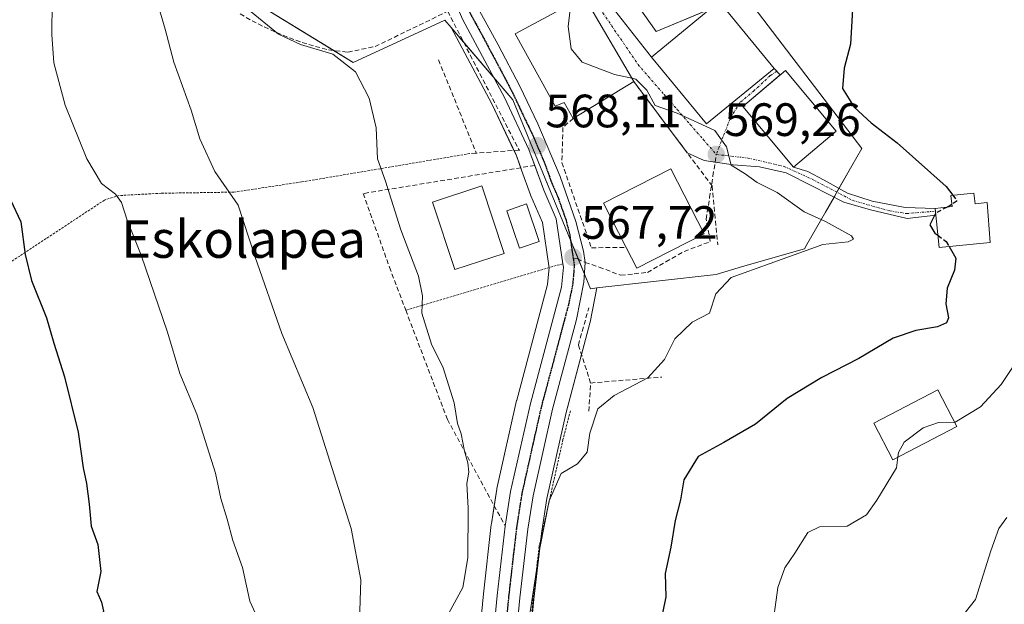
# Model space of a CAD drawing. Units: metres. Extents: x 596791 to 600221, y 4759190 to 4761552.
# Drawn here: x 597222 to 597433, y 4759757 to 4759882 of the extents above; entities that cross this region are included whole.
import ezdxf
from ezdxf.enums import TextEntityAlignment as Align

# ---------------------------------------------------------------- set-up
doc = ezdxf.new("R2010")
doc.units = ezdxf.units.M
doc.header["$MEASUREMENT"] = 0
for name, pattern in [('TRAZO_Y_PUNTO', [1, 0.5, -0.25, 0, -0.25]), ('TRAZOS', [0.75, 0.5, -0.25]), ('TRAZOS2', [0.375, 0.25, -0.125]), ('TRAZOSX2', [1.5, 1, -0.5])]:
    doc.linetypes.add(name, pattern=pattern)
for name, color, linetype, lineweight in [('Alambrada', 19, 'TRAZOS', 0), ('Carretera de calzada única', 19, 'Continuous', 13), ('Carretera de calzada única Cxs', 19, 'Continuous', 13), ('Carretera de calzada única eje', 19, 'TRAZO_Y_PUNTO', 0), ('Carátula', 7, 'Continuous', 5), ('Curva de nivel maestra', 36, 'Continuous', 30), ('Curva de nivel maestra oculto', 36, 'TRAZOSX2', 30), ('Curva de nivel normal', 36, 'Continuous', 0), ('Depósito de agua', 142, 'Continuous', 0), ('Depósito de agua Cxs', 142, 'Continuous', 0), ('Edificación', 1, 'Continuous', 13), ('Edificación Cxs', 1, 'Continuous', 13), ('Edificación ligera', 1, 'Continuous', 0), ('Edificación ligera Cxs', 1, 'Continuous', 0), ('Muro lineal', 1, 'TRAZOSX2', 13), ('Núcleo urbano', 19, 'Continuous', 0), ('Núcleo urbano CxS', 19, 'Continuous', 0), ('Prado', 92, 'Continuous', 0), ('Prado CxS', 92, 'Continuous', 0), ('Punto de cota en terreno', 7, 'Continuous', 0), ('Ruta', 19, 'TRAZOS2', 30), ('Rótulo de punto de cota en terreno', 19, 'Continuous', 0), ('Senda', 19, 'TRAZOSX2', 0), ('Texto cartográfico', 19, 'Continuous', 0), ('Vía urbana Cxs', 5, 'Continuous', 0), ('Vía urbana eje', 5, 'TRAZO_Y_PUNTO', 0)]:
    doc.layers.add(name, color=color, linetype=linetype, lineweight=lineweight)
doc.styles.add('Arial', font='arial.ttf', dxfattribs={"height": 0.2})

# ---------------------------------------------------------------- blocks, each defined once
blk = doc.blocks.new('*U168')
at = {"layer": 'Curva de nivel normal', "color": 36, "linetype": 'Continuous', "lineweight": 0}
blk.add_polyline3d([(597263.63, 4759982.13, 560), (597260.11, 4759967.24, 560), (597255.19, 4759944, 560), (597251.93, 4759932.47, 560), (597249.73, 4759927.33, 560), (597248.4, 4759922.02, 560), (597248.34, 4759915.55, 560), (597249.69, 4759906.69, 560), (597250.22, 4759894.36, 560), (597251.79, 4759885.05, 560), (597253.17, 4759880.45, 560), (597255.01, 4759873.34, 560), (597258.71, 4759863.09, 560), (597260.53, 4759856.98, 560), (597263.76, 4759849.94, 560), (597268.78, 4759842.8, 560), (597272.37, 4759831.89, 560), (597278.12, 4759815.3, 560), (597284.74, 4759799.47, 560), (597292.93, 4759773.58, 560), (597295.03, 4759762.58, 560), (597294.72, 4759753.75, 560)], dxfattribs=at)
blk = doc.blocks.new('*U194')
at = {"layer": 'Curva de nivel normal', "color": 36, "linetype": 'Continuous', "lineweight": 0}
blk.add_polyline3d([(597273.66, 4759752.76, 555), (597271.27, 4759758.06, 555), (597269.68, 4759765.24, 555), (597267.6, 4759771.02, 555), (597266.42, 4759775.58, 555), (597265.06, 4759779.98, 555), (597263.91, 4759785.4, 555), (597259.91, 4759798.06, 555), (597256.28, 4759806.77, 555), (597253.64, 4759815.59, 555), (597247.97, 4759832.07, 555), (597245, 4759839.58, 555), (597243.77, 4759843.35, 555), (597242.5, 4759845.15, 555), (597239.49, 4759847.44, 555), (597236.39, 4759852.67, 555), (597231.74, 4759864.15, 555), (597229.28, 4759873.22, 555), (597228.87, 4759879.32, 555), (597228.96, 4759886.3, 555)], dxfattribs=at)
blk = doc.blocks.new('*U205')
at = {"layer": 'Curva de nivel maestra', "color": 36, "linetype": 'Continuous', "lineweight": 30}
blk.add_polyline3d([(597217.78, 4759848.59, 550), (597222.21, 4759839.22, 550), (597223.19, 4759832.21, 550), (597224.51, 4759826.65, 550), (597227.74, 4759818.65, 550), (597229.27, 4759813.27, 550), (597231.61, 4759806.02, 550), (597234.54, 4759794.19, 550), (597235.55, 4759786.55, 550), (597236.28, 4759783.19, 550), (597236.86, 4759778.82, 550), (597237.31, 4759774.05, 550), (597238.72, 4759770.12, 550), (597239.4, 4759764.35, 550), (597238.5, 4759760.12, 550), (597239.5, 4759757.78, 550), (597239.91, 4759755.86, 550), (597238.96, 4759752.91, 550), (597235.33, 4759747.71, 550), (597230.37, 4759742.7, 550), (597227.05, 4759739.76, 550), (597222.02, 4759737.97, 550), (597217.49, 4759737, 550)], dxfattribs=at)
blk = doc.blocks.new('*U209')
at = {"layer": 'Curva de nivel maestra', "color": 36, "linetype": 'Continuous', "lineweight": 30}
blk.add_polyline3d([(597440.03, 4759945.59, 575), (597426.73, 4759943.95, 575), (597418.14, 4759941.46, 575), (597412.18, 4759937.84, 575), (597408.53, 4759933.53, 575), (597405.48, 4759927.98, 575), (597401.46, 4759918.15, 575), (597397.52, 4759903.98, 575), (597397.65, 4759897.96, 575), (597399.32, 4759895.54, 575), (597400.21, 4759893.1, 575), (597400.42, 4759887.2, 575), (597399.88, 4759877.22, 575), (597398.48, 4759872.06, 575), (597398.18, 4759867.75, 575), (597400.66, 4759863.74, 575), (597404.27, 4759860.41, 575), (597409.84, 4759856.12, 575), (597420.36, 4759846.78, 575), (597421.77, 4759844.9, 575)], dxfattribs=at)
blk = doc.blocks.new('5PATER')
at = {"layer": 'Carátula', "linetype": 'Continuous', "lineweight": 5}
h = blk.add_hatch(color=250, dxfattribs=at)
edge = h.paths.add_edge_path()
edge.add_ellipse((0, 0.01), major_axis=(-1.33, -1.34), ratio=0.999422, start_angle=0, end_angle=360)

msp = doc.modelspace()

# ---------------------------------------------------------------- linework, layer by layer
at = {"layer": 'Alambrada', "color": 19, "linetype": 'TRAZOS', "lineweight": 0}
for points in [[(597318.38, 4759853.82, 567.89), (597282.42, 4759847.75, 562.86), (597267.85, 4759845.56, 560.61), (597252.3, 4759845.32, 556.76), (597243.31, 4759844.83, 555.26), (597240.15, 4759843.86, 557.31), (597218.04, 4759829.28, 551.16), (597204.93, 4759821.74, 546.71), (597145.16, 4759796.47, 536.21), (597114.55, 4759791.61, 531.48), (597089.28, 4759789.18, 537.41)], [(597338.28, 4759830.25, 567.66), (597304.66, 4759820.28, 564.78)], [(597339.89, 4759798.77, 570.73), (597338.31, 4759792.62, 570.83), (597333.21, 4759769.78, 571.8), (597330.3, 4759744.27, 574.18), (597327.87, 4759709.29, 571.05), (597327.63, 4759705.89, 572.21), (597323.26, 4759672.12, 571.87), (597320.1, 4759647.82, 571.13), (597315.98, 4759599.23, 570.07), (597315.98, 4759593.64, 570.53), (597325.46, 4759516.39, 572.13), (597336.64, 4759431.6, 575.01), (597341.75, 4759404.63, 575.06), (597374.14, 4759413.54, 583.37), (597386.11, 4759454.54, 587.1), (597387.34, 4759455.31, 586.85), (597400.24, 4759460.99, 589.56), (597458.73, 4759474.51, 614.84)]]:
    msp.add_polyline3d(points, dxfattribs=at)
at = {"layer": 'Carretera de calzada única', "color": 19, "linetype": 'Continuous', "lineweight": 13}
for points in [[(597332.27, 4759851.27, 567.79), (597331.03, 4759854.69, 567.89), (597325.76, 4759865.8, 568.35), (597316.87, 4759882.43, 568.85), (597313.53, 4759890.11, 569.06), (597310.35, 4759902.07, 569.33), (597307.62, 4759919.4, 569.67), (597306.94, 4759925.92, 569.79), (597306.75, 4759930.92, 569.88), (597306.78, 4759935.76, 569.93), (597307.28, 4759942.24, 569.86), (597307.73, 4759944.69, 569.74), (597308.87, 4759948.13, 569.5), (597310.19, 4759951.39, 569.23), (597311.39, 4759954.78, 568.99)], [(597315.14, 4759899.04, 569.36), (597316.57, 4759894.26, 569.28), (597320.1, 4759884.99, 568.98), (597324.46, 4759877.08, 568.7), (597329.1, 4759868.25, 568.44), (597332.92, 4759860.14, 568.2), (597337.69, 4759848.92, 568.02), (597341.05, 4759839.3, 567.86), (597342.67, 4759832.92, 567.76), (597343.07, 4759830.53, 567.7), (597342.78, 4759826.29, 567.62), (597341.17, 4759818.31, 567.33), (597336.05, 4759799.14, 567.28), (597331.91, 4759780.59, 567.61), (597330.78, 4759773.43, 567.5), (597329.1, 4759758.76, 568.89), (597323.01, 4759695.04, 568.46)], [(597338.28, 4759830.25, 567.31), (597336.85, 4759839.88, 567.66), (597334.19, 4759845.98, 567.65), (597332.27, 4759851.27, 567.79)], [(597325.94, 4759774.09, 567.38), (597327.1, 4759781.51, 567.06), (597331.32, 4759800.3, 567.08), (597337.96, 4759825.22, 567.34), (597338.39, 4759829.5, 567.29), (597338.28, 4759830.25, 567.31)], [(597316.32, 4759680.01, 568.36), (597318.17, 4759695.56, 567.81), (597324.25, 4759759.26, 567.67), (597325.94, 4759774.09, 567.38)]]:
    msp.add_polyline3d(points, dxfattribs=at)
at = {"layer": 'Carretera de calzada única Cxs', "color": 19, "linetype": 'Continuous', "lineweight": 13}
for points in [[(597318.17, 4759695.56, 567.81), (597324.25, 4759759.26, 567.67), (597325.94, 4759774.09, 567.38), (597327.1, 4759781.51, 567.06), (597331.32, 4759800.3, 567.08), (597337.96, 4759825.22, 567.34), (597338.39, 4759829.5, 567.29), (597338.28, 4759830.25, 567.31), (597336.85, 4759839.88, 567.66), (597334.19, 4759845.98, 567.65), (597331.03, 4759854.69, 567.89), (597325.76, 4759865.8, 568.35), (597316.87, 4759882.43, 568.85), (597313.53, 4759890.11, 569.06)], [(597320.1, 4759884.99, 568.98), (597324.46, 4759877.08, 568.7), (597329.1, 4759868.25, 568.44), (597332.92, 4759860.14, 568.2), (597337.69, 4759848.92, 568.02), (597341.05, 4759839.3, 567.86), (597342.67, 4759832.92, 567.76), (597343.07, 4759830.53, 567.7), (597342.78, 4759826.29, 567.62), (597341.17, 4759818.31, 567.33), (597336.05, 4759799.14, 567.28), (597331.91, 4759780.59, 567.61), (597330.78, 4759773.43, 567.5), (597329.1, 4759758.76, 568.89), (597323.01, 4759695.04, 568.46)]]:
    msp.add_polyline3d(points, dxfattribs=at)
at = {"layer": 'Carretera de calzada única eje', "color": 19, "linetype": 'TRAZO_Y_PUNTO', "lineweight": 0}
for points in [[(597312.5, 4759901.75, 569.4), (597312.73, 4759900.55, 569.38), (597314.33, 4759894.58, 569.26), (597315.05, 4759892.18, 569.19), (597316.82, 4759887.55, 569.09), (597318.48, 4759883.71, 568.94), (597320.66, 4759879.76, 568.79), (597325.1, 4759871.43, 568.48), (597327.42, 4759867.01, 568.46), (597329.33, 4759862.97, 568.27), (597331.98, 4759857.42, 568.12), (597333.47, 4759853.9, 567.98), (597334.35, 4759851.81, 567.92), (597335.94, 4759847.44, 567.85), (597337.26, 4759844.4, 567.83), (597338.96, 4759839.59, 567.76), (597339.76, 4759836.4, 567.7), (597340.34, 4759832.45, 567.64), (597340.5, 4759831.41, 567.63)], [(597340.5, 4759831.41, 567.63), (597340.71, 4759829.97, 567.61), (597340.58, 4759827.89, 567.55), (597340.37, 4759825.75, 567.52), (597339.57, 4759821.76, 567.42), (597336.25, 4759809.3, 567.17), (597333.69, 4759799.72, 567.2), (597331.6, 4759790.44, 567.37), (597329.51, 4759781.05, 567.25), (597328.92, 4759777.34, 567.39), (597328.37, 4759773.76, 567.54), (597327.51, 4759766.34, 567.84), (597326.67, 4759759.01, 567.79), (597323.64, 4759727.16, 567.97), (597320.58, 4759695.3, 568.08), (597318.46, 4759677.34, 568.44), (597318.09, 4759674.2, 568.54)]]:
    msp.add_polyline3d(points, dxfattribs=at)
at = {"layer": 'Curva de nivel maestra', "color": 36, "linetype": 'Continuous', "lineweight": 30}
for points in [[(597421.55, 4759842.93, 575), (597421.23, 4759842.71, 575), (597420.55, 4759842.35, 575)], [(597418.09, 4759840.98, 575), (597416.85, 4759838.58, 575), (597417.93, 4759836.8, 575), (597418.56, 4759836.33, 575)], [(597420.97, 4759833.91, 575), (597422.42, 4759831.42, 575), (597422.12, 4759828.84, 575), (597420.55, 4759825.03, 575), (597420.24, 4759821.65, 575), (597420.83, 4759818.67, 575), (597420.41, 4759817.59, 575), (597418.52, 4759816.7, 575), (597413.84, 4759815.97, 575), (597409.02, 4759814.3, 575), (597401.64, 4759809.95, 575), (597393.75, 4759805.92, 575), (597386.28, 4759801.37, 575), (597379.5, 4759795.91, 575), (597372.78, 4759791.96, 575), (597367.24, 4759788.98, 575), (597364.19, 4759783.99, 575), (597363.45, 4759779.68, 575), (597362.31, 4759775.3, 575), (597361.42, 4759769.55, 575), (597360.18, 4759763.96, 575), (597360.35, 4759758.98, 575), (597358.97, 4759752.32, 575)]]:
    msp.add_polyline3d(points, dxfattribs=at)
at = {"layer": 'Curva de nivel maestra oculto', "color": 36, "linetype": 'TRAZOSX2', "lineweight": 30}
for points in [[(597421.77, 4759844.9, 575), (597422.67, 4759843.7, 575), (597421.55, 4759842.93, 575)], [(597420.55, 4759842.35, 575), (597418.15, 4759841.09, 575), (597418.09, 4759840.98, 575)], [(597418.56, 4759836.33, 575), (597420.32, 4759835.02, 575), (597420.97, 4759833.91, 575)]]:
    msp.add_polyline3d(points, dxfattribs=at)
at = {"layer": 'Curva de nivel normal', "color": 36, "linetype": 'Continuous', "lineweight": 0}
for points in [[(597270.74, 4759884.78, 565), (597277.43, 4759879.38, 565), (597282.08, 4759877.16, 565), (597289.03, 4759875.09, 565), (597293.86, 4759871.28, 565), (597296.83, 4759865.65, 565), (597298.29, 4759859.32, 565), (597298.62, 4759852.65, 565), (597300.28, 4759847.93, 565), (597303.6, 4759837.5, 565), (597307.39, 4759827.56, 565), (597308.26, 4759823.39, 565), (597308.12, 4759819.65, 565), (597310.17, 4759813.04, 565), (597312.68, 4759807.98, 565), (597315, 4759800.47, 565), (597315.71, 4759796.04, 565), (597316.49, 4759793.87, 565), (597317.2, 4759790.13, 565), (597317.96, 4759787.65, 565), (597318.16, 4759785.62, 565), (597317.76, 4759783.19, 565), (597318.03, 4759777.95, 565), (597317.91, 4759767.31, 565), (597316.87, 4759760.95, 565), (597313.47, 4759754.64, 565)], [(597340, 4759885.86, 570), (597339.43, 4759880.98, 570), (597340.06, 4759876.21, 570), (597342.44, 4759873.4, 570), (597349.37, 4759870.76, 570), (597353.05, 4759869.93, 570)], [(597353.05, 4759869.93, 570), (597353.92, 4759869.74, 570), (597356.27, 4759867.36, 570), (597358.02, 4759864.11, 570), (597362.78, 4759862.48, 570), (597370.79, 4759858.72, 570), (597373.34, 4759855.28, 570), (597374.33, 4759851.36, 570), (597377.33, 4759849.46, 570), (597379.89, 4759847.61, 570), (597384.14, 4759845.49, 570), (597389.92, 4759841.34, 570), (597394.51, 4759839.26, 570), (597400.05, 4759836.18, 570), (597400.54, 4759835.47, 570), (597399.35, 4759834.93, 570), (597393.93, 4759834.38, 570), (597382.66, 4759830.29, 570), (597374.33, 4759827.32, 570), (597371.05, 4759823.78, 570), (597369.7, 4759819.65, 570), (597365.95, 4759817.71, 570), (597362.28, 4759814.18, 570), (597360.01, 4759809.74, 570), (597356.5, 4759805.8, 570), (597349.27, 4759802.07, 570), (597345.75, 4759799.18, 570), (597344.04, 4759794.01, 570), (597343.46, 4759789.9, 570), (597341.39, 4759787.45, 570), (597337.95, 4759785.38, 570), (597335.37, 4759779.53, 570), (597333.32, 4759769.36, 570), (597330.36, 4759749.6, 570)], [(597437.33, 4759812.14, 580), (597432.12, 4759804.42, 580), (597427.7, 4759799.61, 580), (597422.27, 4759796.35, 580), (597422.18, 4759796.35, 580)], [(597422.18, 4759796.35, 580), (597418.69, 4759796.25, 580), (597415.45, 4759795.14, 580), (597411.32, 4759792.04, 580), (597410.17, 4759789.86, 580), (597410.03, 4759788.87, 580)], [(597410.03, 4759788.87, 580), (597409.7, 4759786.55, 580), (597405.52, 4759779.65, 580), (597403.29, 4759776.53, 580), (597399.18, 4759774.1, 580), (597393.24, 4759773.94, 580), (597390.76, 4759772.73, 580), (597387.98, 4759768.28, 580), (597385.81, 4759765.15, 580), (597384.28, 4759760.94, 580), (597382.92, 4759750.98, 580)], [(597433.31, 4759775.94, 585), (597431.63, 4759773.57, 585), (597429.94, 4759768.78, 585), (597426.65, 4759758.38, 585), (597420.21, 4759750.28, 585)]]:
    msp.add_polyline3d(points, dxfattribs=at)
at = {"layer": 'Depósito de agua', "color": 142, "linetype": 'Continuous', "lineweight": 0}
msp.add_polyline3d([(597426.29, 4759845.36, 576.82), (597426.53, 4759843.06, 576.79), (597429.12, 4759843.31, 577.62), (597429.8, 4759834.8, 576.12), (597418.82, 4759833.69, 574.55), (597417.98, 4759842.09, 575.77), (597421.6, 4759842.46, 576.45), (597421.36, 4759844.86, 575.97), (597426.29, 4759845.36, 576.82)], dxfattribs=at)
at = {"layer": 'Depósito de agua Cxs', "color": 142, "linetype": 'Continuous', "lineweight": 0}
msp.add_polyline3d([(597426.29, 4759845.36, 576.82), (597426.53, 4759843.06, 576.79), (597429.12, 4759843.31, 577.62), (597429.8, 4759834.8, 576.12), (597418.82, 4759833.69, 574.55), (597417.98, 4759842.09, 575.77), (597421.6, 4759842.46, 576.45), (597421.36, 4759844.86, 575.97), (597426.29, 4759845.36, 576.82)], close=True, dxfattribs=at)
at = {"layer": 'Edificación', "color": 1, "linetype": 'Continuous', "lineweight": 13}
for points in [[(597340.5, 4759861.35, 571.84), (597338.53, 4759864.73, 573.8), (597336.67, 4759863.93, 573.77), (597328.07, 4759879.41, 575.96), (597342.82, 4759887.39, 574.66)], [(597342.82, 4759887.39, 574.66), (597353.46, 4759869.24, 571.23)], [(597383.51, 4759872.02, 576.64), (597369.07, 4759860.14, 575.95), (597357.28, 4759874.44, 579.45), (597371.73, 4759886.34, 578.5), (597383.51, 4759872.02, 576.64)], [(597396.82, 4759858.59, 577), (597387.64, 4759850.93, 575.51), (597376.78, 4759863.91, 576.91), (597385.96, 4759871.59, 576.06), (597396.82, 4759858.59, 577)], [(597353.46, 4759869.24, 571.23), (597340.5, 4759861.35, 571.84)], [(597351.83, 4759833.73, 572.05), (597346.98, 4759843.19, 571.46), (597361.41, 4759850.57, 570.92), (597368.53, 4759836.67, 570.95)], [(597325.69, 4759832.43, 573.01), (597315.12, 4759828.97, 570.62), (597310.37, 4759843.44, 573.55), (597320.94, 4759846.9, 571.84), (597325.69, 4759832.43, 573.01)], [(597368.53, 4759836.67, 570.95), (597354.11, 4759829.27, 570.68), (597351.83, 4759833.73, 572.05)], [(597422.66, 4759795.42, 585.06), (597408.92, 4759788.29, 580.42), (597404.85, 4759796.11, 583.87), (597418.59, 4759803.26, 582.84), (597422.66, 4759795.42, 585.06)]]:
    msp.add_polyline3d(points, dxfattribs=at)
at = {"layer": 'Edificación Cxs', "color": 1, "linetype": 'Continuous', "lineweight": 13}
for points in [[(597353.46, 4759869.24, 571.23), (597340.5, 4759861.35, 571.84), (597338.53, 4759864.73, 573.8), (597336.67, 4759863.93, 573.77), (597328.07, 4759879.41, 575.96), (597342.82, 4759887.39, 574.66), (597353.46, 4759869.24, 571.23)], [(597383.51, 4759872.02, 576.64), (597369.07, 4759860.14, 575.95), (597357.28, 4759874.44, 579.45), (597371.73, 4759886.34, 578.5), (597383.51, 4759872.02, 576.64)], [(597396.82, 4759858.59, 577), (597387.64, 4759850.93, 575.51), (597376.78, 4759863.91, 576.91), (597385.96, 4759871.59, 576.06), (597396.82, 4759858.59, 577)], [(597368.53, 4759836.67, 570.95), (597354.11, 4759829.27, 570.68), (597351.83, 4759833.73, 572.05), (597346.98, 4759843.19, 571.46), (597361.41, 4759850.57, 570.92), (597368.53, 4759836.67, 570.95)], [(597325.69, 4759832.43, 573.01), (597315.12, 4759828.97, 570.62), (597310.37, 4759843.44, 573.55), (597320.94, 4759846.9, 571.84), (597325.69, 4759832.43, 573.01)], [(597422.66, 4759795.42, 585.06), (597408.92, 4759788.29, 580.42), (597404.85, 4759796.11, 583.87), (597418.59, 4759803.26, 582.84), (597422.66, 4759795.42, 585.06)]]:
    msp.add_polyline3d(points, close=True, dxfattribs=at)
at = {"layer": 'Edificación ligera', "color": 1, "linetype": 'Continuous', "lineweight": 0}
msp.add_polyline3d([(597333.23, 4759835, 568.78), (597329, 4759833.55, 568.28), (597326.26, 4759841.58, 568.5), (597330.5, 4759843.02, 568.3), (597333.23, 4759835, 568.78)], dxfattribs=at)
at = {"layer": 'Edificación ligera Cxs', "color": 1, "linetype": 'Continuous', "lineweight": 0}
msp.add_polyline3d([(597333.23, 4759835, 568.78), (597329, 4759833.55, 568.28), (597326.26, 4759841.58, 568.5), (597330.5, 4759843.02, 568.3), (597333.23, 4759835, 568.78)], close=True, dxfattribs=at)
at = {"layer": 'Muro lineal', "color": 1, "linetype": 'TRAZOSX2', "lineweight": 13}
for points in [[(597269.2, 4759883.7, 570.87), (597271.74, 4759882.25, 571.66), (597274.35, 4759880.91, 571.61), (597277.02, 4759879.69, 570.86), (597279.73, 4759878.58, 570.66), (597282.49, 4759877.6, 570.24), (597285.3, 4759876.73, 570.87), (597288.13, 4759875.99, 569.45), (597292.26, 4759875.51, 569.42), (597298.09, 4759876.72, 568.35), (597313.64, 4759884.25, 569.9), (597328.92, 4759854.54, 568.09)], [(597311.67, 4759873.85, 568.42), (597319.75, 4759853.91, 568)], [(597353.46, 4759869.24, 571.23), (597370.23, 4759846.89, 569.5), (597371.44, 4759834.26, 569.36)], [(597340.5, 4759861.35, 571.84), (597338.31, 4759859.41, 569.41), (597338.07, 4759851.87, 573.25), (597344.39, 4759833.65, 569.05), (597351.83, 4759833.73, 572.05)], [(597319.75, 4759853.91, 568), (597318.38, 4759853.82, 567.89)], [(597328.92, 4759854.54, 568.09), (597319.75, 4759853.91, 568)], [(597329.07, 4759854.55, 568.1), (597328.92, 4759854.54, 568.09)], [(597332.27, 4759851.27, 567.99), (597295.56, 4759845.27, 565.22), (597301.15, 4759829.48, 564.79), (597304.66, 4759820.28, 564.78), (597313.55, 4759796.93, 564.77), (597325.94, 4759774.09, 567.68)], [(597343.84, 4759798.68, 572.09), (597344.23, 4759804.71, 572.46), (597341.61, 4759812.88, 568.43), (597343.84, 4759820.82, 568.38)], [(597344.23, 4759804.71, 572.46), (597359.47, 4759805.98, 577.08)]]:
    msp.add_polyline3d(points, dxfattribs=at)
at = {"layer": 'Núcleo urbano', "color": 19, "linetype": 'Continuous', "lineweight": 0}
for points in [[(597268.36, 4760012.98, 561.23), (597270.37, 4760002.73, 560.93), (597272.37, 4759992.55, 562.25), (597272.63, 4759991.22, 562.71), (597273.48, 4759983.26, 563.37), (597274.46, 4759974.1, 565.17), (597270.79, 4759947.81, 565.52), (597275.69, 4759928.24, 567.29), (597265.29, 4759925.8, 565.79), (597264.67, 4759890.94, 564.97), (597289.23, 4759875.86, 565.15), (597293.38, 4759873.31, 565.01), (597312.98, 4759882.38, 568.47), (597314.34, 4759880.8, 568.46)], [(597369.88, 4759884.82, 573.21), (597358.24, 4759879.94, 572.41), (597344.53, 4759899.31, 571.26)], [(597345.59, 4759825.07, 567.6), (597371.08, 4759827.96, 569.29), (597376.75, 4759829.61, 569.78), (597390.03, 4759833.46, 569.79), (597390.55, 4759834.37, 569.79), (597394.48, 4759841.25, 570.83), (597396.34, 4759844.51, 572.36), (597396.94, 4759845.56, 572.44), (597397.4, 4759846.35, 572.47), (597400.17, 4759851.2, 573.01), (597402.26, 4759854.87, 573.72), (597377.19, 4759887.88, 573.36)], [(597315.19, 4759695.88, 566.88), (597321.27, 4759759.57, 567.47), (597322.96, 4759774.43, 566.45), (597322.98, 4759774.55, 566.46), (597323.58, 4759778.44, 566.69), (597324.14, 4759782, 566.36), (597324.17, 4759782.17, 566.34), (597328.39, 4759800.96, 566.39), (597328.42, 4759801.07, 566.39), (597335, 4759825.76, 566.86), (597335.36, 4759829.39, 566.85), (597335.37, 4759829.43, 566.85), (597335.31, 4759829.81, 566.86), (597333.94, 4759839.05, 567.37), (597331.44, 4759844.78, 567.38), (597331.37, 4759844.96, 567.38), (597329.45, 4759850.25, 567.36), (597329.26, 4759850.78, 567.36), (597328.26, 4759853.53, 567.35), (597327.82, 4759854.46, 567.37), (597323.08, 4759864.45, 567.93), (597314.34, 4759880.8, 568.46)], [(597314.34, 4759880.8, 568.46), (597317.03, 4759877.66, 568.39), (597323.39, 4759870.24, 568.29), (597327.6, 4759865.32, 568.41), (597339.93, 4759835.25, 567.68), (597341.6, 4759831.18, 567.74), (597342.9, 4759828.01, 567.64)], [(597314.34, 4759880.8, 568.46), (597317.03, 4759877.66, 568.39), (597323.39, 4759870.24, 568.29), (597327.6, 4759865.32, 568.41), (597339.93, 4759835.25, 567.68), (597341.6, 4759831.18, 567.74), (597342.9, 4759828.01, 567.64)], [(597342.9, 4759828.01, 567.64), (597344.17, 4759824.9, 567.6), (597345.59, 4759825.07, 567.6)], [(597342.9, 4759828.01, 567.64), (597344.17, 4759824.9, 567.6), (597345.59, 4759825.07, 567.6)], [(597345.59, 4759825.07, 567.6), (597344.11, 4759817.72, 567.62), (597344.07, 4759817.54, 567.62), (597342.27, 4759810.82, 567.68), (597338.96, 4759798.43, 567.92), (597334.86, 4759780.03, 569.36), (597333.75, 4759773.03, 568.87), (597333.56, 4759771.36, 568.94), (597332.08, 4759758.45, 570.15), (597329.16, 4759727.84, 570.22), (597326, 4759694.76, 569.06), (597325.99, 4759694.69, 569.06), (597323.78, 4759676.1, 569.44), (597321.71, 4759658.78, 570.28), (597319.36, 4759636.33, 569.63), (597318.2, 4759619.08, 569.43), (597317.41, 4759603.4, 569.15), (597317.73, 4759588.46, 569.04), (597318.52, 4759576.89, 569.11), (597322.6, 4759547.07, 569.29), (597324.01, 4759535.11, 569.52)]]:
    msp.add_polyline3d(points, dxfattribs=at)
at = {"layer": 'Núcleo urbano CxS', "color": 19, "linetype": 'Continuous', "lineweight": 0}
for points in [[(597344.53, 4759899.31, 571.26), (597358.24, 4759879.94, 572.41), (597377.19, 4759887.88, 573.36), (597402.26, 4759854.87, 573.72), (597400.17, 4759851.2, 573.01), (597394.48, 4759841.25, 570.83), (597390.55, 4759834.37, 569.79), (597390.03, 4759833.46, 569.79), (597376.75, 4759829.61, 569.78), (597371.08, 4759827.96, 569.29), (597345.59, 4759825.06, 567.6), (597344.17, 4759824.9, 567.6), (597327.6, 4759865.32, 568.41), (597314.34, 4759880.8, 568.46), (597312.98, 4759882.38, 568.47), (597293.38, 4759873.31, 565.01), (597264.68, 4759890.94, 564.97)], [(597315.19, 4759695.88, 566.88), (597321.27, 4759759.57, 567.47), (597322.96, 4759774.43, 566.45), (597322.98, 4759774.55, 566.46), (597324.14, 4759782, 566.36), (597324.17, 4759782.17, 566.34), (597328.39, 4759800.96, 566.39), (597328.42, 4759801.07, 566.39), (597335, 4759825.76, 566.86), (597335.37, 4759829.43, 566.85), (597335.31, 4759829.81, 566.86), (597333.94, 4759839.05, 567.37), (597331.44, 4759844.78, 567.38), (597331.37, 4759844.96, 567.38), (597329.45, 4759850.25, 567.36), (597328.26, 4759853.53, 567.35), (597323.08, 4759864.45, 567.93), (597314.34, 4759880.8, 568.46), (597327.6, 4759865.32, 568.41), (597344.17, 4759824.9, 567.6), (597345.59, 4759825.06, 567.6), (597345.59, 4759825.06, 567.6), (597344.11, 4759817.72, 567.62), (597344.07, 4759817.54, 567.62), (597338.96, 4759798.43, 567.92), (597334.86, 4759780.03, 569.36), (597333.75, 4759773.03, 568.87), (597332.08, 4759758.45, 570.15), (597326, 4759694.75, 569.06)]]:
    msp.add_polyline3d(points, dxfattribs=at)
at = {"layer": 'Prado', "color": 92, "linetype": 'Continuous', "lineweight": 0}
for points in [[(597268.36, 4760012.98, 561.23), (597270.37, 4760002.73, 560.93), (597272.37, 4759992.55, 562.25), (597272.63, 4759991.22, 562.71), (597273.48, 4759983.26, 563.37), (597274.46, 4759974.1, 565.17), (597270.79, 4759947.81, 565.52), (597275.69, 4759928.24, 567.29), (597265.29, 4759925.8, 565.79), (597264.67, 4759890.94, 564.97), (597289.23, 4759875.86, 565.15), (597293.38, 4759873.31, 565.01), (597312.98, 4759882.38, 568.47), (597314.34, 4759880.8, 568.46)], [(597369.88, 4759884.82, 573.21), (597358.24, 4759879.94, 572.41), (597344.53, 4759899.31, 571.26)], [(597345.59, 4759825.07, 567.6), (597371.08, 4759827.96, 569.29), (597376.75, 4759829.61, 569.78), (597390.03, 4759833.46, 569.79), (597390.55, 4759834.37, 569.79), (597394.48, 4759841.25, 570.83), (597396.34, 4759844.51, 572.36), (597396.94, 4759845.56, 572.44), (597397.4, 4759846.35, 572.47), (597400.17, 4759851.2, 573.01), (597402.26, 4759854.87, 573.72), (597377.19, 4759887.88, 573.36)], [(597315.19, 4759695.88, 566.88), (597321.27, 4759759.57, 567.47), (597322.96, 4759774.43, 566.45), (597322.98, 4759774.55, 566.46), (597323.58, 4759778.44, 566.69), (597324.14, 4759782, 566.36), (597324.17, 4759782.17, 566.34), (597328.39, 4759800.96, 566.39), (597328.42, 4759801.07, 566.39), (597335, 4759825.76, 566.86), (597335.36, 4759829.39, 566.85), (597335.37, 4759829.43, 566.85), (597335.31, 4759829.81, 566.86), (597333.94, 4759839.05, 567.37), (597331.44, 4759844.78, 567.38), (597331.37, 4759844.96, 567.38), (597329.45, 4759850.25, 567.36), (597329.26, 4759850.78, 567.36), (597328.26, 4759853.53, 567.35), (597327.82, 4759854.46, 567.37), (597323.08, 4759864.45, 567.93), (597314.34, 4759880.8, 568.46)], [(597345.59, 4759825.07, 567.6), (597344.11, 4759817.72, 567.62), (597344.07, 4759817.54, 567.62), (597342.27, 4759810.82, 567.68), (597338.96, 4759798.43, 567.92), (597334.86, 4759780.03, 569.36), (597333.75, 4759773.03, 568.87), (597333.56, 4759771.36, 568.94), (597332.08, 4759758.45, 570.15), (597329.16, 4759727.84, 570.22), (597326, 4759694.76, 569.06), (597325.99, 4759694.69, 569.06), (597323.78, 4759676.1, 569.44), (597321.71, 4759658.78, 570.28), (597319.36, 4759636.33, 569.63), (597318.2, 4759619.08, 569.43), (597317.41, 4759603.4, 569.15), (597317.73, 4759588.46, 569.04), (597318.52, 4759576.89, 569.11), (597322.6, 4759547.07, 569.29), (597324.01, 4759535.11, 569.52)]]:
    msp.add_polyline3d(points, dxfattribs=at)
at = {"layer": 'Prado CxS', "color": 92, "linetype": 'Continuous', "lineweight": 0}
for points in [[(597326, 4759694.75, 569.06), (597332.08, 4759758.45, 570.15), (597333.75, 4759773.03, 568.87), (597334.86, 4759780.03, 569.36), (597338.96, 4759798.43, 567.92), (597344.07, 4759817.54, 567.62), (597344.11, 4759817.72, 567.62), (597345.59, 4759825.06, 567.6), (597371.08, 4759827.96, 569.29), (597376.75, 4759829.61, 569.78), (597390.03, 4759833.46, 569.79), (597390.55, 4759834.37, 569.79), (597394.48, 4759841.25, 570.83), (597400.17, 4759851.2, 573.01), (597402.26, 4759854.87, 573.72), (597377.19, 4759887.88, 573.36), (597358.24, 4759879.94, 572.41), (597344.53, 4759899.31, 571.26)], [(597264.68, 4759890.94, 564.97), (597293.38, 4759873.31, 565.01), (597312.98, 4759882.38, 568.47), (597314.34, 4759880.8, 568.46), (597323.08, 4759864.45, 567.93), (597328.26, 4759853.53, 567.35), (597329.45, 4759850.25, 567.36), (597331.37, 4759844.96, 567.38), (597331.44, 4759844.78, 567.38), (597333.94, 4759839.05, 567.37), (597335.31, 4759829.81, 566.86), (597335.37, 4759829.43, 566.85), (597335, 4759825.76, 566.86), (597328.42, 4759801.07, 566.39), (597328.39, 4759800.96, 566.39), (597324.17, 4759782.17, 566.34), (597324.14, 4759782, 566.36), (597322.98, 4759774.55, 566.46), (597322.96, 4759774.43, 566.45), (597321.27, 4759759.57, 567.47), (597315.19, 4759695.88, 566.88)]]:
    msp.add_polyline3d(points, dxfattribs=at)
at = {"layer": 'Ruta', "color": 19, "linetype": 'TRAZOS2', "lineweight": 30}
for points in [[(597312.5, 4759901.75, 569.4), (597312.73, 4759900.55, 569.38), (597314.33, 4759894.58, 569.26), (597315.05, 4759892.18, 569.19), (597316.82, 4759887.55, 569.09), (597318.48, 4759883.71, 568.94), (597320.66, 4759879.76, 568.79), (597325.1, 4759871.43, 568.48), (597327.42, 4759867.01, 568.46), (597329.33, 4759862.97, 568.27), (597331.98, 4759857.42, 568.12), (597333.47, 4759853.9, 567.98), (597334.35, 4759851.81, 567.92), (597335.94, 4759847.44, 567.85), (597337.26, 4759844.4, 567.83), (597338.96, 4759839.59, 567.76), (597339.76, 4759836.4, 567.7), (597340.34, 4759832.45, 567.64), (597340.5, 4759831.41, 567.63)], [(597340.5, 4759831.41, 567.63), (597340.71, 4759829.97, 567.61), (597340.58, 4759827.89, 567.55), (597340.37, 4759825.75, 567.52), (597339.57, 4759821.76, 567.42), (597336.25, 4759809.3, 567.17), (597333.69, 4759799.72, 567.2), (597331.6, 4759790.44, 567.37), (597329.51, 4759781.05, 567.25), (597328.92, 4759777.34, 567.39), (597328.37, 4759773.76, 567.54), (597327.51, 4759766.34, 567.84), (597326.67, 4759759.01, 567.79), (597323.64, 4759727.16, 567.97), (597320.58, 4759695.3, 568.08), (597318.46, 4759677.34, 568.44), (597318.09, 4759674.2, 568.54)]]:
    msp.add_polyline3d(points, dxfattribs=at)
at = {"layer": 'Senda', "color": 19, "linetype": 'TRAZOSX2', "lineweight": 0}
msp.add_polyline3d([(597340.5, 4759831.41, 567.63), (597341.39, 4759831.27, 567.73), (597343.07, 4759830.53, 567.7), (597346.05, 4759829.52, 567.61), (597350.71, 4759827.76, 567.6), (597353.55, 4759828.08, 567.61), (597356.37, 4759828.38, 567.63), (597360.33, 4759830.63, 567.89), (597364.28, 4759832.89, 568.04), (597369.85, 4759834.97, 568.39), (597368.96, 4759839.76, 568.46), (597369.69, 4759844.38, 568.66), (597370.41, 4759849, 569.08), (597371.14, 4759853.61, 569.34)], dxfattribs=at)
at = {"layer": 'Vía urbana Cxs', "color": 5, "linetype": 'Continuous', "lineweight": 0}
for points in [[(597338.94, 4759898.5, 570.71), (597340.46, 4759895.94, 570.69), (597348.61, 4759885.46, 571.51), (597357.28, 4759874.44, 571.2)], [(597348.61, 4759885.46, 571.51), (597357.28, 4759874.44, 571.2), (597369.07, 4759860.14, 570.01), (597383.51, 4759872.02, 573.35), (597384.83, 4759870.65, 573.4), (597376.78, 4759863.91, 571.16), (597387.64, 4759850.93, 572.09), (597390.73, 4759850.01, 572.49), (597394.2, 4759848.12, 572.44), (597399.2, 4759845.35, 572.45), (597404.49, 4759843.66, 572.56), (597411.58, 4759842.28, 573.23), (597417.98, 4759842.09, 574.17), (597418.13, 4759840.61, 574.54), (597412.01, 4759839.95, 573.17), (597404.17, 4759841.75, 572.26), (597398.46, 4759843.44, 572.31), (597391.73, 4759846.83, 571.95), (597386.08, 4759849.69, 571.9), (597380.36, 4759850.96, 570.75), (597374.75, 4759851.38, 569.84), (597368.51, 4759852.33, 569.2), (597364.93, 4759853.96, 569.1), (597353.46, 4759869.24, 569.88), (597342.82, 4759887.39, 570.48)], [(597353.46, 4759869.24, 569.88), (597342.82, 4759887.39, 570.48)], [(597357.28, 4759874.44, 571.2), (597369.07, 4759860.14, 570.01), (597383.51, 4759872.02, 573.35)], [(597383.51, 4759872.02, 573.35), (597384.83, 4759870.65, 573.4)], [(597384.83, 4759870.65, 573.4), (597376.78, 4759863.91, 571.16), (597387.64, 4759850.93, 572.09)], [(597364.93, 4759853.96, 569.1), (597353.46, 4759869.24, 569.88)], [(597418.13, 4759840.61, 574.54), (597412.01, 4759839.95, 573.17), (597404.17, 4759841.75, 572.26), (597398.46, 4759843.44, 572.31), (597391.73, 4759846.83, 571.95), (597386.08, 4759849.69, 571.9), (597380.36, 4759850.96, 570.75), (597374.75, 4759851.38, 569.84), (597368.51, 4759852.33, 569.2), (597364.93, 4759853.96, 569.1)], [(597387.64, 4759850.93, 572.09), (597390.73, 4759850.01, 572.49), (597394.2, 4759848.12, 572.44), (597399.2, 4759845.35, 572.45), (597404.49, 4759843.66, 572.56), (597411.58, 4759842.28, 573.23), (597417.98, 4759842.09, 574.17)], [(597417.98, 4759842.09, 574.17), (597418.13, 4759840.61, 574.54)]]:
    msp.add_polyline3d(points, dxfattribs=at)
at = {"layer": 'Vía urbana eje', "color": 5, "linetype": 'TRAZO_Y_PUNTO', "lineweight": 0}
for points in [[(597335.23, 4759900.03, 570.55), (597339.35, 4759894.98, 570.45), (597341.85, 4759891.29, 570.63), (597346.87, 4759883.92, 570.74), (597349.37, 4759880.23, 571.06), (597351.89, 4759876.54, 570.81), (597354.39, 4759872.85, 570.65), (597359.96, 4759866.44, 570.47), (597362.76, 4759863.24, 570.06), (597365.55, 4759860.02, 569.78), (597368.35, 4759856.83, 569.59), (597371.14, 4759853.61, 569.34)], [(597384.07, 4759871.44, 573.36), (597382.7, 4759870.5, 572.74), (597379.24, 4759867.28, 571.61), (597376.13, 4759864.67, 571.17), (597374.08, 4759861.24, 570.6), (597372.6, 4759857.43, 569.88), (597371.14, 4759853.61, 569.34)], [(597371.14, 4759853.61, 569.34), (597377.93, 4759852.86, 570.62), (597385.65, 4759851.06, 571.76), (597391.69, 4759848.31, 572.45), (597400.36, 4759843.76, 572.31), (597408.3, 4759841.54, 572.82), (597411.82, 4759840.98, 573.18), (597418.04, 4759841.47, 574.32)]]:
    msp.add_polyline3d(points, dxfattribs=at)

# ---------------------------------------------------------------- block references
at = {"layer": 'Curva de nivel maestra', "color": 36, "linetype": 'Continuous', "lineweight": 30}
for name in ['*U209', '*U205']:
    msp.add_blockref(name, (0, 0), dxfattribs=at)
at = {"layer": 'Curva de nivel normal', "color": 36, "linetype": 'Continuous', "lineweight": 0}
for name in ['*U194', '*U168']:
    msp.add_blockref(name, (0, 0), dxfattribs=at)
at = {"layer": 'Punto de cota en terreno', "linetype": 'Continuous', "lineweight": 0}
for p in [(597332.8, 4759855.48, 568.11), (597371.14, 4759853.62, 569.26), (597340.47, 4759831.62, 567.72)]:
    msp.add_blockref('5PATER', p, dxfattribs=at)

# ---------------------------------------------------------------- texts
at = {"layer": 'Rótulo de punto de cota en terreno', "color": 19, "linetype": 'Continuous', "lineweight": 0, "style": 'Arial'}
for s, p in [('568,11', (597334.56, 4759857.24)), ('569,26', (597372.9, 4759855.38)), ('567,72', (597342.23, 4759833.38))]:
    msp.add_text(s, height=7, dxfattribs=at).set_placement(p, align=Align.BOTTOM_LEFT)
at = {"layer": 'Texto cartográfico', "color": 19, "linetype": 'Continuous', "lineweight": 0, "style": 'Arial'}
msp.add_text('Eskolapea', height=8, dxfattribs=at).set_placement((597269.93, 4759835.5), align=Align.MIDDLE_CENTER)

doc.saveas('drawing.dxf')
